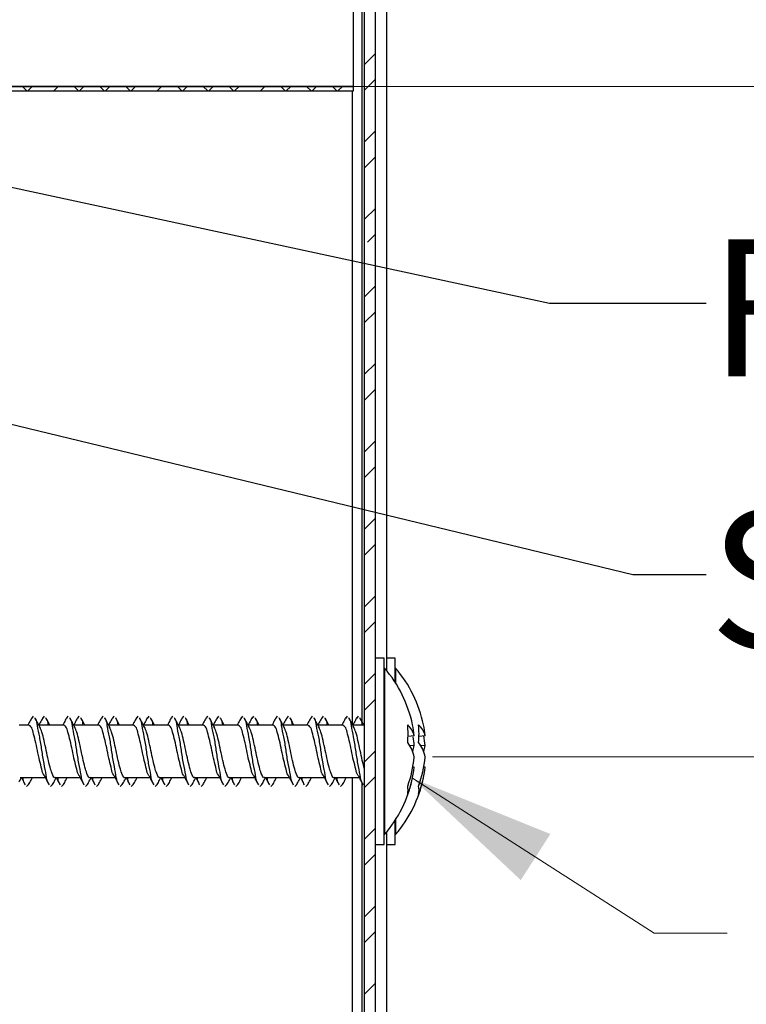
# Model space of a CAD drawing. Units: inches. Extents: x 2 to 154, y 1 to 99.
# Drawn here: x 30 to 35, y 63 to 70 of the extents above; entities that cross this region are included whole.
import ezdxf

# ---------------------------------------------------------------- set-up
doc = ezdxf.new("R2010")
doc.units = ezdxf.units.IN
doc.header["$MEASUREMENT"] = 0
doc.linetypes.add('SLD-Solid', pattern=[0])
doc.styles.add('SLDTEXTSTYLE1', font='GOTHIC.TTF', dxfattribs={"width": 0.913})
doc.styles.get("Standard").update_dxf_attribs({"font": 'GOTHIC.TTF'})
doc.dimstyles.new('SLDDIMSTYLE11', dxfattribs={"dimtxt": 0.9375, "dimasz": 1, "dimexe": 0, "dimexo": 0.0625, "dimgap": 0.234375, "dimtad": 0, "dimtih": 1, "dimtoh": 1, "dimlfac": 0.333333, "dimrnd": 1e-09, "dimzin": 12, "dimdsep": 46, "dimlunit": 5, "dimtxsty": 'SLDTEXTSTYLE1', "dimsah": 1, "dimcen": 0.09, "dimadec": 0, "dimazin": 3, "dimtfac": 1, "dimtofl": 0, "dimtmove": 0, "dimatfit": 3, "dimfxl": 0, "dimfrac": 2, "dimtolj": 1, "dimtzin": 12, "dimarcsym": 0})
doc.dimstyles.new('SLDDIMSTYLE8', dxfattribs={"dimtxt": 0, "dimasz": 1, "dimexe": 0, "dimexo": 0.0625, "dimgap": 0, "dimtad": 0, "dimtih": 1, "dimtoh": 1, "dimdec": 0, "dimrnd": 1e-09, "dimzin": 0, "dimdsep": 46, "dimlunit": 5, "dimtxsty": 'Standard', "dimsah": 1, "dimcen": 0.09, "dimadec": 0, "dimazin": 0, "dimtfac": 1, "dimtdec": 0, "dimtofl": 0, "dimtmove": 0, "dimatfit": 3, "dimfxl": 0, "dimfrac": 2, "dimtolj": 1, "dimtzin": 0, "dimarcsym": 0})
doc.dimstyles.new('SLDDIMSTYLE9', dxfattribs={"dimtxt": 0, "dimasz": 0.375, "dimexe": 0, "dimexo": 0.0625, "dimgap": 0, "dimtad": 0, "dimtih": 1, "dimtoh": 1, "dimdec": 0, "dimrnd": 1e-09, "dimzin": 0, "dimdsep": 46, "dimlunit": 5, "dimtxsty": 'Standard', "dimblk1": 'DOT', "dimblk2": 'DOT', "dimsah": 1, "dimcen": 0.09, "dimadec": 0, "dimazin": 0, "dimtfac": 0.375, "dimtdec": 0, "dimtofl": 0, "dimtmove": 0, "dimatfit": 3, "dimldrblk": 'DOT', "dimfxl": 0, "dimfrac": 2, "dimtolj": 1, "dimtzin": 0, "dimarcsym": 0})

# ---------------------------------------------------------------- blocks, each defined once
blk = doc.blocks.new('SW_HATCH_0')
at = {"color": 0, "linetype": 'SLD-Solid', "lineweight": 0}
for p, q in [((2.4473, 0.4761), (2.3723, 0.4011)), ((2.4473, 0.2994), (2.3723, 0.2244)), ((0.0624, 0.22), (0.0324, 0.25)), ((0.0999, 0.25), (0.0699, 0.22)), ((0.2767, 0.25), (0.2467, 0.22)), ((0.4159, 0.22), (0.3859, 0.25)), ((0.4534, 0.25), (0.4234, 0.22)), ((0.5927, 0.22), (0.5627, 0.25)), ((0.6302, 0.25), (0.6002, 0.22)), ((0.7695, 0.22), (0.7395, 0.25)), ((0.807, 0.25), (0.777, 0.22)), ((0.9838, 0.25), (0.9538, 0.22)), ((1.1231, 0.22), (1.0931, 0.25)), ((1.1605, 0.25), (1.1305, 0.22)), ((1.2998, 0.22), (1.2698, 0.25)), ((1.3373, 0.25), (1.3073, 0.22)), ((1.4766, 0.22), (1.4466, 0.25)), ((1.5141, 0.25), (1.4841, 0.22)), ((1.6909, 0.25), (1.6609, 0.22)), ((1.8302, 0.22), (1.8002, 0.25)), ((1.8677, 0.25), (1.8377, 0.22)), ((2.0069, 0.22), (1.9769, 0.25)), ((2.0444, 0.25), (2.0144, 0.22)), ((2.1837, 0.22), (2.1537, 0.25)), ((2.2212, 0.25), (2.1912, 0.22)), ((2.4473, -0.0542), (2.3723, -0.1292)), ((2.4473, -0.231), (2.3723, -0.306)), ((2.4473, -0.5845), (2.3723, -0.6595)), ((2.4473, -0.7613), (2.3928, -0.8158)), ((2.4473, -1.1149), (2.3723, -1.1899)), ((2.4473, -1.2916), (2.3723, -1.3666)), ((2.4473, -1.6452), (2.3723, -1.7202)), ((2.4473, -1.822), (2.3723, -1.897)), ((2.4473, -2.1755), (2.3723, -2.2505)), ((2.4473, -2.3523), (2.3723, -2.4273)), ((2.4473, -2.7058), (2.3723, -2.7808)), ((2.4473, -2.8826), (2.3723, -2.9576)), ((2.4473, -3.2362), (2.3723, -3.3112)), ((2.4473, -3.413), (2.3723, -3.488)), ((2.4473, -3.7665), (2.3723, -3.8415)), ((2.4473, -3.9433), (2.3723, -4.0183)), ((2.4473, -4.2968), (2.3723, -4.3718)), ((2.4473, -4.4736), (2.3723, -4.5486)), ((2.4473, -4.8272), (2.3723, -4.9022)), ((2.4473, -5.0039), (2.3723, -5.0789)), ((2.4473, -5.3575), (2.3723, -5.4325)), ((2.4473, -5.5343), (2.3723, -5.6093)), ((2.4473, -5.8878), (2.3723, -5.9628))]:
    blk.add_line(p, q, dxfattribs=at)
blk = doc.blocks.new('_D_15')
at = {"color": 7, "linetype": 'SLD-Solid', "lineweight": 0}
for p, q in [((29.9899, 69.2261), (50.971, 69.2261)), ((50.721, 69.2261), (50.721, 67.3354)), ((49.7906, 67.1453), (49.6005, 67.1453)), ((49.6005, 67.1453), (49.6005, 65.6557)), ((51.6513, 67.1453), (51.8414, 67.1453)), ((51.8414, 67.1453), (51.8414, 65.6557)), ((49.6005, 65.6557), (49.7906, 65.6557)), ((51.8414, 65.6557), (51.6513, 65.6557)), ((50.721, 60.3611), (50.721, 62.726)), ((32.6636, 60.3611), (50.971, 60.3611))]:
    blk.add_line(p, q, dxfattribs=at)
for points in [[(50.721, 69.2261), (50.5335, 68.2261), (50.9085, 68.2261)], [(50.721, 60.3611), (50.9085, 61.3611), (50.5335, 61.3611)]]:
    blk.add_solid(points, dxfattribs=at)
at = {"color": 7, "linetype": 'SLD-Solid', "lineweight": 0, "char_height": 0.9375, "attachment_point": 1, "style": 'SLDTEXTSTYLE1'}
for s, insert in [('75', (50.0283, 66.8532, 6.8454)), ('2 15/16"', (47.9692, 65.4131, 6.8454)), ('REF.', (49.5309, 63.9235, 6.8454))]:
    blk.add_mtext(s, dxfattribs=dict(at, insert=insert))
blk = doc.blocks.new('_D_16')
at = {"color": 7, "linetype": 'SLD-Solid', "lineweight": 0}
for p, q in [((49.0284, 73.4997), (48.8383, 73.4997)), ((48.8383, 73.4997), (48.8383, 72.0101)), ((50.8891, 73.4997), (51.0792, 73.4997)), ((51.0792, 73.4997), (51.0792, 72.0101)), ((47.3292, 72.1299), (46.8292, 72.1299)), ((46.8292, 72.1299), (46.8292, 69.2261)), ((48.8383, 72.0101), (49.0284, 72.0101)), ((51.0792, 72.0101), (50.8891, 72.0101)), ((29.9899, 69.2261), (47.0792, 69.2261)), ((46.8292, 69.2261), (46.8292, 64.6365)), ((33.0227, 64.6365), (47.0792, 64.6365))]:
    blk.add_line(p, q, dxfattribs=at)
for points in [[(46.8292, 69.2261), (46.6417, 68.2261), (47.0167, 68.2261)], [(46.8292, 64.6365), (47.0167, 65.6365), (46.6417, 65.6365)]]:
    blk.add_solid(points, dxfattribs=at)
at = {"color": 7, "linetype": 'SLD-Solid', "lineweight": 0, "char_height": 0.9375, "attachment_point": 1, "style": 'SLDTEXTSTYLE1'}
for s, insert in [('39', (49.2661, 73.2076, 6.8454)), ('1 1/2"', (47.8997, 71.7675, 6.8454)), (' REF.', (52.0178, 71.7675, 6.8454))]:
    blk.add_mtext(s, dxfattribs=dict(at, insert=insert))
blk = doc.blocks.new('_DOT')
at = {"color": 0, "linetype": 'ByBlock', "lineweight": -2}
blk.add_line((-0.5, 0), (-1, 0), dxfattribs=at)
at = {"color": 0, "linetype": 'ByBlock', "const_width": 0.5}
blk.add_lwpolyline([(-0.25, 0, 1), (0.25, 0, 1)], format="xyb", close=True, dxfattribs=at)

msp = doc.modelspace()

# ---------------------------------------------------------------- linework, layer by layer
at = {"color": 7, "linetype": 'SLD-Solid', "lineweight": 30}
for p, q in [((32.7074, 74.9569), (32.7074, 65.2307)), ((32.4824, 69.2261), (32.4824, 72.2861)), ((32.5574, 60.3611), (32.5574, 72.2621)), ((32.6324, 60.3611), (32.6324, 72.2621)), ((21.277, 69.2261), (32.4824, 69.2261)), ((32.4824, 69.2261), (21.3824, 69.2261)), ((32.4824, 69.1961), (32.4824, 69.2261)), ((21.277, 69.1961), (32.4824, 69.1961)), ((32.4725, 69.1961), (32.4725, 64.8641)), ((32.6924, 65.3126), (32.6324, 65.3126)), ((32.6924, 64.0376), (32.6924, 65.3126)), ((32.7674, 65.3126), (32.7074, 65.3126)), ((32.7674, 65.1478), (32.7674, 65.3126)), ((32.6954, 65.2451), (32.6924, 65.2451)), ((32.6954, 65.2451), (32.6954, 64.1569)), ((32.7704, 65.2451), (32.7674, 65.2451)), ((32.7704, 65.2451), (32.7704, 65.143)), ((30.2905, 64.9149), (30.2804, 64.9001)), ((30.3655, 64.9149), (30.3554, 64.9001)), ((30.5291, 64.9149), (30.519, 64.9001)), ((30.6041, 64.9149), (30.594, 64.9001)), ((30.7678, 64.9149), (30.7576, 64.9001)), ((30.8428, 64.9149), (30.8326, 64.9001)), ((31.0064, 64.9149), (30.9963, 64.9001)), ((31.0814, 64.9149), (31.0713, 64.9001)), ((31.245, 64.9149), (31.2349, 64.9001)), ((31.32, 64.9149), (31.3099, 64.9001)), ((31.4837, 64.9149), (31.4735, 64.9001)), ((31.5587, 64.9149), (31.5485, 64.9001)), ((31.7223, 64.9149), (31.7122, 64.9001)), ((31.7973, 64.9149), (31.7872, 64.9001)), ((31.961, 64.9149), (31.9508, 64.9001)), ((32.036, 64.9149), (32.0258, 64.9001)), ((32.1996, 64.9149), (32.1895, 64.9001)), ((32.2746, 64.9149), (32.2645, 64.9001)), ((32.4382, 64.9149), (32.4281, 64.9001)), ((32.5132, 64.9149), (32.5031, 64.9001)), ((30.2619, 64.8551), (30.1949, 64.8551)), ((30.5006, 64.8551), (30.3296, 64.8551)), ((30.7392, 64.8551), (30.5683, 64.8551)), ((30.9778, 64.8551), (30.8069, 64.8551)), ((31.2165, 64.8551), (31.0455, 64.8551)), ((31.4551, 64.8551), (31.2842, 64.8551)), ((31.6938, 64.8551), (31.5228, 64.8551)), ((31.9324, 64.8551), (31.7615, 64.8551)), ((32.171, 64.8551), (32.0001, 64.8551)), ((32.4097, 64.8551), (32.2387, 64.8551)), ((32.5574, 64.8551), (32.4774, 64.8551)), ((32.8979, 64.7822), (32.8553, 64.7775)), ((32.9729, 64.7822), (32.9303, 64.7775)), ((32.8979, 64.7149), (32.8678, 64.7137)), ((32.9729, 64.7149), (32.9428, 64.7137)), ((32.8977, 64.567), (32.8884, 64.568)), ((32.9727, 64.567), (32.9634, 64.568)), ((30.2026, 64.4951), (30.3738, 64.4951)), ((30.4413, 64.4951), (30.6124, 64.4951)), ((30.6799, 64.4951), (30.8511, 64.4951)), ((30.9185, 64.4951), (31.0897, 64.4951)), ((31.1572, 64.4951), (31.3283, 64.4951)), ((31.3958, 64.4951), (31.567, 64.4951)), ((31.6344, 64.4951), (31.8056, 64.4951)), ((31.8731, 64.4951), (32.0442, 64.4951)), ((32.1117, 64.4951), (32.2829, 64.4951)), ((32.3503, 64.4951), (32.5215, 64.4951)), ((32.4725, 64.4951), (32.4725, 62.8511)), ((30.2599, 64.4488), (30.2462, 64.4353)), ((30.4236, 64.4488), (30.4098, 64.4353)), ((30.4986, 64.4488), (30.4848, 64.4353)), ((30.6622, 64.4488), (30.6485, 64.4353)), ((30.7372, 64.4488), (30.7235, 64.4353)), ((30.9008, 64.4488), (30.8871, 64.4353)), ((30.9758, 64.4488), (30.9621, 64.4353)), ((31.1395, 64.4488), (31.1257, 64.4353)), ((31.2145, 64.4488), (31.2007, 64.4353)), ((31.3781, 64.4488), (31.3644, 64.4353)), ((31.4531, 64.4488), (31.4394, 64.4353)), ((31.6167, 64.4488), (31.603, 64.4353)), ((31.6917, 64.4488), (31.678, 64.4353)), ((31.8554, 64.4488), (31.8416, 64.4353)), ((31.9304, 64.4488), (31.9166, 64.4353)), ((32.094, 64.4488), (32.0803, 64.4353)), ((32.169, 64.4488), (32.1553, 64.4353)), ((32.3326, 64.4488), (32.3189, 64.4353)), ((32.4076, 64.4488), (32.3939, 64.4353)), ((32.7674, 64.0376), (32.7674, 64.2024)), ((32.7704, 64.2071), (32.7704, 64.1569)), ((32.6924, 64.1051), (32.6954, 64.1051)), ((32.6954, 64.1569), (32.6954, 64.1051)), ((32.7074, 64.1195), (32.7074, 61.1111)), ((32.7674, 64.1051), (32.7704, 64.1051)), ((32.7704, 64.1569), (32.7704, 64.1051)), ((32.6324, 64.0376), (32.6924, 64.0376)), ((32.7074, 64.0376), (32.7674, 64.0376))]:
    msp.add_line(p, q, dxfattribs=at)
at = {"color": 8, "linetype": 'SLD-Solid', "lineweight": 30}
for p, q in [((32.5386, 69.8711), (32.5386, 64.8808)), ((32.5386, 64.463), (32.5386, 62.8511))]:
    msp.add_line(p, q, dxfattribs=at)
at = {"color": 7, "linetype": 'Continuous', "lineweight": 0, "flags": 128}
msp.add_lwpolyline([(35.0393, 63.4316), (34.5393, 63.4316), (32.8859, 64.491)], dxfattribs=at)
at = {"color": 7, "linetype": 'SLD-Solid', "lineweight": 30}
for centre, radius, start, end in [((32.0268, 64.6751), 0.8786, 11.89388, 40.4497), ((32.1018, 64.6751), 0.8786, 11.89388, 40.4497), ((32.7461, 64.7409), 0.1573, 15.21737, 47.21353), ((32.15, 64.7965), 0.7055, 355.13382, 4.86618), ((32.2175, 64.7152), 0.6837, 5.62622, 11.8993), ((32.8211, 64.7409), 0.1573, 15.21737, 47.21353), ((32.225, 64.7965), 0.7055, 355.13382, 4.86618), ((32.2925, 64.7152), 0.6837, 5.62622, 11.8993), ((32.1278, 64.643), 0.7734, 5.33482, 9.72999), ((32.2005, 64.6427), 0.7758, 5.33954, 10.28496), ((32.643, 64.5829), 0.2603, 11.88384, 36.21809), ((32.678, 64.7563), 0.2238, 338.71415, 349.33217), ((32.718, 64.5829), 0.2603, 11.88384, 36.21809), ((32.753, 64.7563), 0.2238, 338.71415, 349.33217), ((32.1083, 64.7091), 0.7927, 339.95269, 354.74357), ((32.1833, 64.7091), 0.7927, 339.95269, 354.74357), ((32.2243, 64.6327), 0.6766, 338.31293, 354.42819), ((32.2993, 64.6327), 0.6766, 338.31293, 354.42819), ((32.0268, 64.6751), 0.8786, 319.55069, 347.90434), ((32.1019, 64.6751), 0.8785, 319.54904, 347.90599), ((32.706, 64.41), 0.1495, 349.45868, 10.54132), ((32.7812, 64.41), 0.1493, 349.44574, 10.55426)]:
    msp.add_arc(centre, radius, start, end, dxfattribs=at)
for points, knots in [([(30.2807, 64.9043), (30.275, 64.8936), (30.2664, 64.8772), (30.2575, 64.8608), (30.2545, 64.8551)], [0, 0, 0, 0, 0.650805, 1, 1, 1, 1]), ([(30.3374, 64.8406), (30.3318, 64.8511), (30.3204, 64.8722), (30.3092, 64.8934), (30.3036, 64.9041)], [0, 0, 0, 0, 0.4964799, 1, 1, 1, 1]), ([(30.3997, 64.4501), (30.3981, 64.4523), (30.3854, 64.47), (30.3802, 64.5208), (30.3633, 64.5951), (30.3503, 64.6834), (30.3379, 64.7711), (30.3194, 64.8401), (30.3173, 64.8888), (30.3043, 64.9013), (30.3037, 64.9019)], [0, 0, 0, 0, 0.017891, 0.140185, 0.316038, 0.517238, 0.716739, 0.883827, 0.994075, 1, 1, 1, 1]), ([(30.3557, 64.9043), (30.35, 64.8936), (30.3414, 64.8772), (30.3325, 64.8608), (30.3295, 64.8551)], [0, 0, 0, 0, 0.650805, 1, 1, 1, 1]), ([(30.4046, 64.8551), (30.4016, 64.8607), (30.3928, 64.877), (30.3842, 64.8934), (30.3786, 64.9041)], [0, 0, 0, 0, 0.347105, 1, 1, 1, 1]), ([(30.3941, 64.8551), (30.3928, 64.8719), (30.3913, 64.8898), (30.3793, 64.9013), (30.3787, 64.9019)], [0, 0, 0, 0, 0.944655, 1, 1, 1, 1]), ([(30.5193, 64.9043), (30.5137, 64.8936), (30.505, 64.8772), (30.4962, 64.8608), (30.4931, 64.8551)], [0, 0, 0, 0, 0.650805, 1, 1, 1, 1]), ([(30.5761, 64.8406), (30.5704, 64.8511), (30.559, 64.8722), (30.5478, 64.8934), (30.5422, 64.9041)], [0, 0, 0, 0, 0.496468, 1, 1, 1, 1]), ([(30.6383, 64.4501), (30.6367, 64.4523), (30.624, 64.47), (30.6188, 64.5208), (30.6019, 64.5951), (30.5889, 64.6834), (30.5765, 64.7711), (30.558, 64.8401), (30.556, 64.8888), (30.543, 64.9013), (30.5423, 64.9019)], [0, 0, 0, 0, 0.017891, 0.140185, 0.316037, 0.517236, 0.716737, 0.883825, 0.994069, 1, 1, 1, 1]), ([(30.5943, 64.9043), (30.5887, 64.8936), (30.58, 64.8772), (30.5712, 64.8608), (30.5681, 64.8551)], [0, 0, 0, 0, 0.6508156, 1, 1, 1, 1]), ([(30.6433, 64.8551), (30.6402, 64.8607), (30.6315, 64.877), (30.6228, 64.8934), (30.6172, 64.9041)], [0, 0, 0, 0, 0.347105, 1, 1, 1, 1]), ([(30.6328, 64.8551), (30.6314, 64.8719), (30.6299, 64.8898), (30.618, 64.9013), (30.6173, 64.9019)], [0, 0, 0, 0, 0.944606, 1, 1, 1, 1]), ([(30.7579, 64.9043), (30.7523, 64.8936), (30.7437, 64.8772), (30.7348, 64.8608), (30.7317, 64.8551)], [0, 0, 0, 0, 0.650786, 1, 1, 1, 1]), ([(30.8147, 64.8406), (30.809, 64.8511), (30.7977, 64.8722), (30.7865, 64.8934), (30.7809, 64.9041)], [0, 0, 0, 0, 0.496468, 1, 1, 1, 1]), ([(30.877, 64.4501), (30.8753, 64.4523), (30.8627, 64.47), (30.8574, 64.5208), (30.8405, 64.5951), (30.8276, 64.6834), (30.8152, 64.7711), (30.7967, 64.8401), (30.7946, 64.8888), (30.7816, 64.9013), (30.7809, 64.9019)], [0, 0, 0, 0, 0.017891, 0.140184, 0.316039, 0.517237, 0.716741, 0.883829, 0.994075, 1, 1, 1, 1]), ([(30.8329, 64.9043), (30.8273, 64.8936), (30.8187, 64.8772), (30.8098, 64.8608), (30.8067, 64.8551)], [0, 0, 0, 0, 0.650786, 1, 1, 1, 1]), ([(30.8819, 64.8551), (30.8789, 64.8607), (30.8701, 64.877), (30.8615, 64.8934), (30.8559, 64.9041)], [0, 0, 0, 0, 0.347105, 1, 1, 1, 1]), ([(30.8714, 64.8551), (30.87, 64.8719), (30.8686, 64.8898), (30.8566, 64.9013), (30.8559, 64.9019)], [0, 0, 0, 0, 0.944655, 1, 1, 1, 1]), ([(30.9966, 64.9043), (30.9909, 64.8936), (30.9823, 64.8772), (30.9735, 64.8608), (30.9704, 64.8551)], [0, 0, 0, 0, 0.650805, 1, 1, 1, 1]), ([(31.0533, 64.8406), (31.0477, 64.8511), (31.0363, 64.8722), (31.0251, 64.8934), (31.0195, 64.9041)], [0, 0, 0, 0, 0.496468, 1, 1, 1, 1]), ([(31.1156, 64.4501), (31.114, 64.4523), (31.1013, 64.47), (31.0961, 64.5209), (31.0792, 64.5951), (31.0662, 64.6834), (31.0538, 64.7711), (31.0353, 64.8401), (31.0332, 64.8888), (31.0202, 64.9013), (31.0196, 64.9019)], [0, 0, 0, 0, 0.017895, 0.140187, 0.316041, 0.517239, 0.71674, 0.883828, 0.994075, 1, 1, 1, 1]), ([(31.0716, 64.9043), (31.0659, 64.8936), (31.0573, 64.8772), (31.0485, 64.8608), (31.0454, 64.8551)], [0, 0, 0, 0, 0.650805, 1, 1, 1, 1]), ([(31.1205, 64.8551), (31.1175, 64.8607), (31.1087, 64.877), (31.1001, 64.8934), (31.0945, 64.9041)], [0, 0, 0, 0, 0.347105, 1, 1, 1, 1]), ([(31.11, 64.8551), (31.1087, 64.8719), (31.1072, 64.8898), (31.0952, 64.9013), (31.0946, 64.9019)], [0, 0, 0, 0, 0.944655, 1, 1, 1, 1]), ([(31.2352, 64.9043), (31.2296, 64.8936), (31.2209, 64.8772), (31.2121, 64.8608), (31.209, 64.8551)], [0, 0, 0, 0, 0.650805, 1, 1, 1, 1]), ([(31.292, 64.8406), (31.2863, 64.8511), (31.2749, 64.8722), (31.2638, 64.8934), (31.2581, 64.9041)], [0, 0, 0, 0, 0.4964799, 1, 1, 1, 1]), ([(31.3542, 64.4501), (31.3526, 64.4523), (31.3399, 64.47), (31.3347, 64.5208), (31.3178, 64.5951), (31.3048, 64.6834), (31.2924, 64.7711), (31.274, 64.8401), (31.2718, 64.8888), (31.2589, 64.9013), (31.2582, 64.9019)], [0, 0, 0, 0, 0.017891, 0.140185, 0.316038, 0.517238, 0.716739, 0.883827, 0.994075, 1, 1, 1, 1]), ([(31.3102, 64.9043), (31.3046, 64.8936), (31.2959, 64.8772), (31.2871, 64.8608), (31.284, 64.8551)], [0, 0, 0, 0, 0.650805, 1, 1, 1, 1]), ([(31.3592, 64.8551), (31.3561, 64.8607), (31.3474, 64.877), (31.3387, 64.8934), (31.3331, 64.9041)], [0, 0, 0, 0, 0.347105, 1, 1, 1, 1]), ([(31.3487, 64.8551), (31.3473, 64.8719), (31.3458, 64.8898), (31.3339, 64.9013), (31.3332, 64.9019)], [0, 0, 0, 0, 0.944655, 1, 1, 1, 1]), ([(31.4738, 64.9043), (31.4682, 64.8936), (31.4596, 64.8772), (31.4507, 64.8608), (31.4476, 64.8551)], [0, 0, 0, 0, 0.650805, 1, 1, 1, 1]), ([(31.5306, 64.8406), (31.525, 64.8511), (31.5136, 64.8722), (31.5024, 64.8934), (31.4968, 64.9041)], [0, 0, 0, 0, 0.4964799, 1, 1, 1, 1]), ([(31.5929, 64.4501), (31.5913, 64.4523), (31.5786, 64.47), (31.5733, 64.5208), (31.5565, 64.5951), (31.5435, 64.6834), (31.5311, 64.7711), (31.5126, 64.8401), (31.5105, 64.8888), (31.4975, 64.9013), (31.4969, 64.9019)], [0, 0, 0, 0, 0.017891, 0.140185, 0.316038, 0.517238, 0.716739, 0.883827, 0.994075, 1, 1, 1, 1]), ([(31.5488, 64.9043), (31.5432, 64.8936), (31.5346, 64.8772), (31.5257, 64.8608), (31.5226, 64.8551)], [0, 0, 0, 0, 0.650805, 1, 1, 1, 1]), ([(31.5978, 64.8551), (31.5948, 64.8607), (31.586, 64.877), (31.5774, 64.8934), (31.5718, 64.9041)], [0, 0, 0, 0, 0.347115, 1, 1, 1, 1]), ([(31.5873, 64.8551), (31.5859, 64.8719), (31.5845, 64.8898), (31.5725, 64.9013), (31.5719, 64.9019)], [0, 0, 0, 0, 0.944655, 1, 1, 1, 1]), ([(31.7125, 64.9043), (31.7068, 64.8936), (31.6982, 64.8772), (31.6894, 64.8608), (31.6863, 64.8551)], [0, 0, 0, 0, 0.6508156, 1, 1, 1, 1]), ([(31.7692, 64.8406), (31.7636, 64.8511), (31.7522, 64.8722), (31.741, 64.8934), (31.7354, 64.9041)], [0, 0, 0, 0, 0.496468, 1, 1, 1, 1]), ([(31.8315, 64.4501), (31.8299, 64.4523), (31.8172, 64.47), (31.812, 64.5208), (31.7951, 64.5951), (31.7821, 64.6834), (31.7697, 64.7711), (31.7512, 64.8401), (31.7491, 64.8888), (31.7361, 64.9013), (31.7355, 64.9019)], [0, 0, 0, 0, 0.017891, 0.140185, 0.316037, 0.517236, 0.716737, 0.883825, 0.994069, 1, 1, 1, 1]), ([(31.7875, 64.9043), (31.7818, 64.8936), (31.7732, 64.8772), (31.7644, 64.8608), (31.7613, 64.8551)], [0, 0, 0, 0, 0.6508156, 1, 1, 1, 1]), ([(31.8365, 64.8551), (31.8334, 64.8607), (31.8246, 64.877), (31.816, 64.8934), (31.8104, 64.9041)], [0, 0, 0, 0, 0.347105, 1, 1, 1, 1]), ([(31.826, 64.8551), (31.8246, 64.8719), (31.8231, 64.8898), (31.8111, 64.9013), (31.8105, 64.9019)], [0, 0, 0, 0, 0.944606, 1, 1, 1, 1]), ([(31.9511, 64.9043), (31.9455, 64.8936), (31.9368, 64.8772), (31.928, 64.8608), (31.9249, 64.8551)], [0, 0, 0, 0, 0.650786, 1, 1, 1, 1]), ([(32.0079, 64.8406), (32.0022, 64.8511), (31.9908, 64.8722), (31.9797, 64.8934), (31.974, 64.9041)], [0, 0, 0, 0, 0.496468, 1, 1, 1, 1]), ([(32.0701, 64.4501), (32.0685, 64.4523), (32.0558, 64.47), (32.0506, 64.5208), (32.0337, 64.5951), (32.0208, 64.6834), (32.0083, 64.7711), (31.9899, 64.8401), (31.9878, 64.8888), (31.9748, 64.9013), (31.9741, 64.9019)], [0, 0, 0, 0, 0.017891, 0.140184, 0.316039, 0.517237, 0.716741, 0.883829, 0.994075, 1, 1, 1, 1]), ([(32.0261, 64.9043), (32.0205, 64.8936), (32.0118, 64.8772), (32.003, 64.8608), (31.9999, 64.8551)], [0, 0, 0, 0, 0.650786, 1, 1, 1, 1]), ([(32.0751, 64.8551), (32.072, 64.8607), (32.0633, 64.877), (32.0547, 64.8934), (32.049, 64.9041)], [0, 0, 0, 0, 0.347105, 1, 1, 1, 1]), ([(32.0646, 64.8551), (32.0632, 64.8719), (32.0617, 64.8898), (32.0498, 64.9013), (32.0491, 64.9019)], [0, 0, 0, 0, 0.944655, 1, 1, 1, 1]), ([(32.1897, 64.9043), (32.1841, 64.8936), (32.1755, 64.8772), (32.1666, 64.8608), (32.1636, 64.8551)], [0, 0, 0, 0, 0.650805, 1, 1, 1, 1]), ([(32.2465, 64.8406), (32.2409, 64.8511), (32.2295, 64.8722), (32.2183, 64.8934), (32.2127, 64.9041)], [0, 0, 0, 0, 0.496468, 1, 1, 1, 1]), ([(32.3088, 64.4501), (32.3072, 64.4523), (32.2945, 64.47), (32.2893, 64.5209), (32.2724, 64.5951), (32.2594, 64.6834), (32.247, 64.7711), (32.2285, 64.8401), (32.2264, 64.8888), (32.2134, 64.9013), (32.2128, 64.9019)], [0, 0, 0, 0, 0.017895, 0.140187, 0.316041, 0.517239, 0.71674, 0.883828, 0.994075, 1, 1, 1, 1]), ([(32.2647, 64.9043), (32.2591, 64.8936), (32.2505, 64.8772), (32.2416, 64.8608), (32.2386, 64.8551)], [0, 0, 0, 0, 0.650805, 1, 1, 1, 1]), ([(32.3137, 64.8551), (32.3107, 64.8607), (32.3019, 64.877), (32.2933, 64.8934), (32.2877, 64.9041)], [0, 0, 0, 0, 0.347105, 1, 1, 1, 1]), ([(32.3032, 64.8551), (32.3018, 64.8719), (32.3004, 64.8898), (32.2884, 64.9013), (32.2878, 64.9019)], [0, 0, 0, 0, 0.944655, 1, 1, 1, 1]), ([(32.4284, 64.9043), (32.4228, 64.8936), (32.4141, 64.8772), (32.4053, 64.8608), (32.4022, 64.8551)], [0, 0, 0, 0, 0.650805, 1, 1, 1, 1]), ([(32.4852, 64.8406), (32.4795, 64.8511), (32.4681, 64.8722), (32.4569, 64.8934), (32.4513, 64.9041)], [0, 0, 0, 0, 0.4964799, 1, 1, 1, 1]), ([(32.5474, 64.4501), (32.5458, 64.4523), (32.5331, 64.47), (32.5279, 64.5208), (32.511, 64.5951), (32.498, 64.6834), (32.4856, 64.7711), (32.4671, 64.8401), (32.465, 64.8888), (32.4521, 64.9013), (32.4514, 64.9019)], [0, 0, 0, 0, 0.017891, 0.140185, 0.316038, 0.517238, 0.716739, 0.883827, 0.994075, 1, 1, 1, 1]), ([(32.5034, 64.9043), (32.4978, 64.8936), (32.4891, 64.8772), (32.4803, 64.8608), (32.4772, 64.8551)], [0, 0, 0, 0, 0.650805, 1, 1, 1, 1]), ([(32.5524, 64.8551), (32.5493, 64.8607), (32.5405, 64.877), (32.5319, 64.8934), (32.5263, 64.9041)], [0, 0, 0, 0, 0.347105, 1, 1, 1, 1]), ([(32.5427, 64.8523), (32.5412, 64.8702), (32.5397, 64.8891), (32.5271, 64.9013), (32.5264, 64.9019)], [0, 0, 0, 0, 0.947667, 1, 1, 1, 1]), ([(30.3661, 64.5103), (30.3657, 64.5107), (30.3554, 64.5217), (30.3501, 64.5597), (30.3333, 64.6148), (30.3205, 64.6814), (30.3071, 64.7471), (30.2913, 64.7994), (30.2833, 64.8406), (30.2669, 64.8508), (30.2619, 64.8539)], [0, 0, 0, 0, 0.004306, 0.124391, 0.294887, 0.489259, 0.682083, 0.84427, 0.953109, 1, 1, 1, 1]), ([(30.4413, 64.4963), (30.4408, 64.4959), (30.4344, 64.4908), (30.4189, 64.5239), (30.4089, 64.5551), (30.3937, 64.6164), (30.3807, 64.6812), (30.3661, 64.7464), (30.3541, 64.8006), (30.3414, 64.8301), (30.3365, 64.8415)], [0, 0, 0, 0, 0.004878, 0.064899, 0.184075, 0.35328, 0.546181, 0.737545, 0.898504, 1, 1, 1, 1]), ([(30.6047, 64.5103), (30.6043, 64.5107), (30.5941, 64.5217), (30.5887, 64.5597), (30.5719, 64.6148), (30.5591, 64.6814), (30.5457, 64.7471), (30.53, 64.7994), (30.5219, 64.8406), (30.5055, 64.8508), (30.5006, 64.8539)], [0, 0, 0, 0, 0.004306, 0.124388, 0.294886, 0.489257, 0.682082, 0.84427, 0.953109, 1, 1, 1, 1]), ([(30.6799, 64.4963), (30.6794, 64.4959), (30.673, 64.4908), (30.6576, 64.5239), (30.6475, 64.5551), (30.6323, 64.6164), (30.6193, 64.6812), (30.6048, 64.7464), (30.5927, 64.8006), (30.58, 64.8301), (30.5751, 64.8415)], [0, 0, 0, 0, 0.00487, 0.064898, 0.184073, 0.353279, 0.54618, 0.737544, 0.898504, 1, 1, 1, 1]), ([(30.8433, 64.5103), (30.843, 64.5107), (30.8327, 64.5217), (30.8274, 64.5597), (30.8106, 64.6148), (30.7978, 64.6814), (30.7844, 64.7471), (30.7686, 64.7994), (30.7606, 64.8406), (30.7441, 64.8508), (30.7392, 64.8539)], [0, 0, 0, 0, 0.004306, 0.124387, 0.294885, 0.489256, 0.682079, 0.844266, 0.953109, 1, 1, 1, 1]), ([(30.9185, 64.4963), (30.918, 64.4959), (30.9117, 64.4908), (30.8962, 64.5239), (30.8861, 64.5551), (30.8709, 64.6164), (30.8579, 64.6812), (30.8434, 64.7464), (30.8313, 64.8006), (30.8187, 64.8301), (30.8138, 64.8415)], [0, 0, 0, 0, 0.00487, 0.064898, 0.184073, 0.353279, 0.54618, 0.737544, 0.898504, 1, 1, 1, 1]), ([(31.082, 64.5103), (31.0816, 64.5107), (31.0714, 64.5217), (31.066, 64.5597), (31.0492, 64.6148), (31.0364, 64.6814), (31.023, 64.7471), (31.0072, 64.7994), (30.9992, 64.8406), (30.9828, 64.8508), (30.9778, 64.8539)], [0, 0, 0, 0, 0.0043, 0.124385, 0.294881, 0.489254, 0.682078, 0.844266, 0.953109, 1, 1, 1, 1]), ([(31.1572, 64.4963), (31.1567, 64.4959), (31.1503, 64.4908), (31.1348, 64.5239), (31.1248, 64.5551), (31.1096, 64.6164), (31.0966, 64.6812), (31.0821, 64.7464), (31.07, 64.8006), (31.0573, 64.8301), (31.0524, 64.8415)], [0, 0, 0, 0, 0.004878, 0.064905, 0.184077, 0.353284, 0.546183, 0.737549, 0.898508, 1, 1, 1, 1]), ([(31.3206, 64.5103), (31.3202, 64.5107), (31.31, 64.5217), (31.3046, 64.5597), (31.2879, 64.6148), (31.275, 64.6814), (31.2616, 64.7471), (31.2459, 64.7994), (31.2378, 64.8406), (31.2214, 64.8508), (31.2165, 64.8539)], [0, 0, 0, 0, 0.004306, 0.12439, 0.294885, 0.489258, 0.68208, 0.844267, 0.953109, 1, 1, 1, 1]), ([(31.3958, 64.4963), (31.3953, 64.4959), (31.3889, 64.4908), (31.3735, 64.5239), (31.3634, 64.5551), (31.3482, 64.6164), (31.3352, 64.6812), (31.3207, 64.7464), (31.3086, 64.8006), (31.296, 64.8301), (31.2911, 64.8415)], [0, 0, 0, 0, 0.004878, 0.064905, 0.184077, 0.353284, 0.546183, 0.737545, 0.898504, 1, 1, 1, 1]), ([(31.5592, 64.5103), (31.5589, 64.5107), (31.5486, 64.5217), (31.5433, 64.5597), (31.5265, 64.6148), (31.5137, 64.6814), (31.5003, 64.7471), (31.4845, 64.7994), (31.4765, 64.8406), (31.4601, 64.8508), (31.4551, 64.8539)], [0, 0, 0, 0, 0.004306, 0.124391, 0.294887, 0.489259, 0.682083, 0.84427, 0.953109, 1, 1, 1, 1]), ([(31.6344, 64.4963), (31.634, 64.4959), (31.6276, 64.4908), (31.6121, 64.5239), (31.6021, 64.5551), (31.5869, 64.6164), (31.5738, 64.6812), (31.5593, 64.7464), (31.5473, 64.8006), (31.5346, 64.8301), (31.5297, 64.8415)], [0, 0, 0, 0, 0.004878, 0.064899, 0.184075, 0.35328, 0.546181, 0.737545, 0.898504, 1, 1, 1, 1]), ([(31.7979, 64.5103), (31.7975, 64.5107), (31.7873, 64.5217), (31.7819, 64.5597), (31.7651, 64.6148), (31.7523, 64.6814), (31.7389, 64.7471), (31.7231, 64.7994), (31.7151, 64.8406), (31.6987, 64.8508), (31.6938, 64.8539)], [0, 0, 0, 0, 0.004306, 0.124388, 0.294886, 0.489257, 0.682082, 0.84427, 0.953109, 1, 1, 1, 1]), ([(31.8731, 64.4963), (31.8726, 64.4959), (31.8662, 64.4908), (31.8507, 64.5239), (31.8407, 64.5551), (31.8255, 64.6164), (31.8125, 64.6812), (31.798, 64.7464), (31.7859, 64.8006), (31.7732, 64.8301), (31.7683, 64.8415)], [0, 0, 0, 0, 0.00487, 0.064898, 0.184073, 0.353279, 0.54618, 0.737544, 0.898504, 1, 1, 1, 1]), ([(32.0365, 64.5103), (32.0362, 64.5107), (32.0259, 64.5217), (32.0205, 64.5597), (32.0038, 64.6148), (31.991, 64.6814), (31.9775, 64.7471), (31.9618, 64.7994), (31.9537, 64.8406), (31.9373, 64.8508), (31.9324, 64.8539)], [0, 0, 0, 0, 0.004306, 0.124387, 0.294885, 0.489256, 0.682079, 0.844266, 0.953109, 1, 1, 1, 1]), ([(32.1117, 64.4963), (32.1112, 64.4959), (32.1048, 64.4908), (32.0894, 64.5239), (32.0793, 64.5551), (32.0641, 64.6164), (32.0511, 64.6812), (32.0366, 64.7464), (32.0245, 64.8006), (32.0119, 64.8301), (32.007, 64.8415)], [0, 0, 0, 0, 0.00487, 0.064898, 0.184073, 0.353279, 0.54618, 0.737544, 0.898504, 1, 1, 1, 1]), ([(32.2751, 64.5103), (32.2748, 64.5107), (32.2646, 64.5217), (32.2592, 64.5597), (32.2424, 64.6148), (32.2296, 64.6814), (32.2162, 64.7471), (32.2004, 64.7994), (32.1924, 64.8406), (32.176, 64.8508), (32.171, 64.8539)], [0, 0, 0, 0, 0.0043, 0.124385, 0.294881, 0.489254, 0.682078, 0.844266, 0.953109, 1, 1, 1, 1]), ([(32.3503, 64.4963), (32.3499, 64.4959), (32.3435, 64.4908), (32.328, 64.5239), (32.318, 64.5551), (32.3028, 64.6164), (32.2898, 64.6812), (32.2752, 64.7464), (32.2632, 64.8006), (32.2505, 64.8301), (32.2456, 64.8415)], [0, 0, 0, 0, 0.004878, 0.064905, 0.184077, 0.353284, 0.546183, 0.737546, 0.898508, 1, 1, 1, 1]), ([(32.5138, 64.5103), (32.5134, 64.5107), (32.5032, 64.5217), (32.4978, 64.5597), (32.481, 64.6148), (32.4682, 64.6814), (32.4548, 64.7471), (32.4391, 64.7994), (32.431, 64.8406), (32.4146, 64.8508), (32.4097, 64.8539)], [0, 0, 0, 0, 0.004306, 0.12439, 0.294885, 0.489258, 0.68208, 0.844267, 0.953109, 1, 1, 1, 1]), ([(32.5574, 64.5545), (32.5523, 64.5738), (32.5413, 64.6159), (32.5284, 64.6815), (32.5139, 64.7464), (32.5018, 64.8007), (32.4891, 64.8301), (32.4842, 64.8415)], [0, 0, 0, 0, 0.201845, 0.439914, 0.676087, 0.874738, 1, 1, 1, 1]), ([(30.1949, 64.4662), (30.197, 64.4701), (30.2021, 64.4798), (30.2073, 64.4894), (30.2103, 64.4951)], [0, 0, 0, 0, 0.41121, 1, 1, 1, 1]), ([(30.2101, 64.4951), (30.2132, 64.4894), (30.2221, 64.473), (30.2307, 64.4565), (30.2363, 64.4458)], [0, 0, 0, 0, 0.349214, 1, 1, 1, 1]), ([(30.2361, 64.4501), (30.2344, 64.4523), (30.225, 64.4653), (30.2228, 64.4816), (30.221, 64.4951)], [0, 0, 0, 0, 0.1732824, 1, 1, 1, 1]), ([(30.2599, 64.4472), (30.2653, 64.4575), (30.2737, 64.4735), (30.2823, 64.4894), (30.2853, 64.4951)], [0, 0, 0, 0, 0.643983, 1, 1, 1, 1]), ([(30.366, 64.5095), (30.3717, 64.499), (30.3831, 64.4778), (30.3943, 64.4565), (30.4, 64.4458)], [0, 0, 0, 0, 0.496774, 1, 1, 1, 1]), ([(30.4235, 64.4472), (30.4289, 64.4575), (30.4373, 64.4735), (30.4459, 64.4894), (30.4489, 64.4951)], [0, 0, 0, 0, 0.643983, 1, 1, 1, 1]), ([(30.4488, 64.4951), (30.4519, 64.4894), (30.4607, 64.473), (30.4693, 64.4565), (30.475, 64.4458)], [0, 0, 0, 0, 0.349195, 1, 1, 1, 1]), ([(30.4747, 64.4501), (30.4731, 64.4523), (30.4636, 64.4653), (30.4615, 64.4816), (30.4597, 64.4951)], [0, 0, 0, 0, 0.1732824, 1, 1, 1, 1]), ([(30.4985, 64.4472), (30.5039, 64.4575), (30.5123, 64.4735), (30.5209, 64.4894), (30.524, 64.4951)], [0, 0, 0, 0, 0.643963, 1, 1, 1, 1]), ([(30.6047, 64.5095), (30.6104, 64.499), (30.6218, 64.4778), (30.633, 64.4565), (30.6386, 64.4458)], [0, 0, 0, 0, 0.496762, 1, 1, 1, 1]), ([(30.6621, 64.4472), (30.6676, 64.4575), (30.676, 64.4735), (30.6845, 64.4894), (30.6876, 64.4951)], [0, 0, 0, 0, 0.643952, 1, 1, 1, 1]), ([(30.6874, 64.4951), (30.6905, 64.4894), (30.6993, 64.473), (30.708, 64.4565), (30.7136, 64.4458)], [0, 0, 0, 0, 0.349195, 1, 1, 1, 1]), ([(30.7133, 64.4501), (30.7117, 64.4523), (30.7023, 64.4653), (30.7001, 64.4816), (30.6983, 64.4951)], [0, 0, 0, 0, 0.1732824, 1, 1, 1, 1]), ([(30.7371, 64.4472), (30.7426, 64.4575), (30.751, 64.4735), (30.7595, 64.4894), (30.7626, 64.4951)], [0, 0, 0, 0, 0.643952, 1, 1, 1, 1]), ([(30.8433, 64.5095), (30.849, 64.499), (30.8604, 64.4778), (30.8716, 64.4565), (30.8772, 64.4458)], [0, 0, 0, 0, 0.496762, 1, 1, 1, 1]), ([(30.9008, 64.4472), (30.9062, 64.4575), (30.9146, 64.4735), (30.9232, 64.4894), (30.9262, 64.4951)], [0, 0, 0, 0, 0.643952, 1, 1, 1, 1]), ([(30.9261, 64.4951), (30.9291, 64.4894), (30.938, 64.473), (30.9466, 64.4565), (30.9522, 64.4458)], [0, 0, 0, 0, 0.349195, 1, 1, 1, 1]), ([(30.952, 64.4501), (30.9503, 64.4523), (30.9409, 64.4653), (30.9387, 64.4816), (30.9369, 64.4951)], [0, 0, 0, 0, 0.1732824, 1, 1, 1, 1]), ([(30.9758, 64.4472), (30.9812, 64.4575), (30.9896, 64.4735), (30.9982, 64.4894), (31.0012, 64.4951)], [0, 0, 0, 0, 0.643952, 1, 1, 1, 1]), ([(31.0819, 64.5095), (31.0876, 64.499), (31.099, 64.4778), (31.1102, 64.4565), (31.1159, 64.4458)], [0, 0, 0, 0, 0.496762, 1, 1, 1, 1]), ([(31.1394, 64.4472), (31.1448, 64.4575), (31.1532, 64.4735), (31.1618, 64.4894), (31.1649, 64.4951)], [0, 0, 0, 0, 0.643952, 1, 1, 1, 1]), ([(31.1647, 64.4951), (31.1678, 64.4894), (31.1766, 64.473), (31.1853, 64.4565), (31.1909, 64.4458)], [0, 0, 0, 0, 0.3491844, 1, 1, 1, 1]), ([(31.1906, 64.4501), (31.189, 64.4523), (31.1795, 64.4653), (31.1774, 64.4816), (31.1756, 64.4951)], [0, 0, 0, 0, 0.173279, 1, 1, 1, 1]), ([(31.2144, 64.4472), (31.2198, 64.4575), (31.2282, 64.4735), (31.2368, 64.4894), (31.2399, 64.4951)], [0, 0, 0, 0, 0.643952, 1, 1, 1, 1]), ([(31.3206, 64.5095), (31.3263, 64.499), (31.3377, 64.4778), (31.3489, 64.4565), (31.3545, 64.4458)], [0, 0, 0, 0, 0.496774, 1, 1, 1, 1]), ([(31.3781, 64.4472), (31.3835, 64.4575), (31.3919, 64.4735), (31.4004, 64.4894), (31.4035, 64.4951)], [0, 0, 0, 0, 0.643983, 1, 1, 1, 1]), ([(31.4033, 64.4951), (31.4064, 64.4894), (31.4152, 64.473), (31.4239, 64.4565), (31.4295, 64.4458)], [0, 0, 0, 0, 0.349214, 1, 1, 1, 1]), ([(31.4292, 64.4501), (31.4276, 64.4523), (31.4182, 64.4653), (31.416, 64.4816), (31.4142, 64.4951)], [0, 0, 0, 0, 0.1732824, 1, 1, 1, 1]), ([(31.4531, 64.4472), (31.4585, 64.4575), (31.4669, 64.4735), (31.4754, 64.4894), (31.4785, 64.4951)], [0, 0, 0, 0, 0.643983, 1, 1, 1, 1]), ([(31.5592, 64.5095), (31.5649, 64.499), (31.5763, 64.4778), (31.5875, 64.4565), (31.5932, 64.4458)], [0, 0, 0, 0, 0.496774, 1, 1, 1, 1]), ([(31.6167, 64.4472), (31.6221, 64.4575), (31.6305, 64.4735), (31.6391, 64.4894), (31.6421, 64.4951)], [0, 0, 0, 0, 0.643983, 1, 1, 1, 1]), ([(31.642, 64.4951), (31.6451, 64.4894), (31.6539, 64.473), (31.6625, 64.4565), (31.6682, 64.4458)], [0, 0, 0, 0, 0.349195, 1, 1, 1, 1]), ([(31.6679, 64.4501), (31.6662, 64.4523), (31.6568, 64.4653), (31.6546, 64.4816), (31.6528, 64.4951)], [0, 0, 0, 0, 0.1732824, 1, 1, 1, 1]), ([(31.6917, 64.4472), (31.6971, 64.4575), (31.7055, 64.4735), (31.7141, 64.4894), (31.7171, 64.4951)], [0, 0, 0, 0, 0.643963, 1, 1, 1, 1]), ([(31.7979, 64.5095), (31.8035, 64.499), (31.815, 64.4778), (31.8262, 64.4565), (31.8318, 64.4458)], [0, 0, 0, 0, 0.496762, 1, 1, 1, 1]), ([(31.8553, 64.4472), (31.8607, 64.4575), (31.8692, 64.4735), (31.8777, 64.4894), (31.8808, 64.4951)], [0, 0, 0, 0, 0.643952, 1, 1, 1, 1]), ([(31.8806, 64.4951), (31.8837, 64.4894), (31.8925, 64.473), (31.9012, 64.4565), (31.9068, 64.4458)], [0, 0, 0, 0, 0.349195, 1, 1, 1, 1]), ([(31.9065, 64.4501), (31.9049, 64.4523), (31.8954, 64.4653), (31.8933, 64.4816), (31.8915, 64.4951)], [0, 0, 0, 0, 0.1732824, 1, 1, 1, 1]), ([(31.9303, 64.4472), (31.9357, 64.4575), (31.9442, 64.4735), (31.9527, 64.4894), (31.9558, 64.4951)], [0, 0, 0, 0, 0.643952, 1, 1, 1, 1]), ([(32.0365, 64.5095), (32.0422, 64.499), (32.0536, 64.4778), (32.0648, 64.4565), (32.0704, 64.4458)], [0, 0, 0, 0, 0.496762, 1, 1, 1, 1]), ([(32.094, 64.4472), (32.0994, 64.4575), (32.1078, 64.4735), (32.1164, 64.4894), (32.1194, 64.4951)], [0, 0, 0, 0, 0.643952, 1, 1, 1, 1]), ([(32.1192, 64.4951), (32.1223, 64.4894), (32.1311, 64.473), (32.1398, 64.4565), (32.1454, 64.4458)], [0, 0, 0, 0, 0.349195, 1, 1, 1, 1]), ([(32.1451, 64.4501), (32.1435, 64.4523), (32.1341, 64.4653), (32.1319, 64.4816), (32.1301, 64.4951)], [0, 0, 0, 0, 0.1732824, 1, 1, 1, 1]), ([(32.169, 64.4472), (32.1744, 64.4575), (32.1828, 64.4735), (32.1914, 64.4894), (32.1944, 64.4951)], [0, 0, 0, 0, 0.643952, 1, 1, 1, 1]), ([(32.2751, 64.5095), (32.2808, 64.499), (32.2922, 64.4778), (32.3034, 64.4565), (32.3091, 64.4458)], [0, 0, 0, 0, 0.496751, 1, 1, 1, 1]), ([(32.3326, 64.4472), (32.338, 64.4575), (32.3464, 64.4735), (32.355, 64.4894), (32.358, 64.4951)], [0, 0, 0, 0, 0.643952, 1, 1, 1, 1]), ([(32.3579, 64.4951), (32.361, 64.4894), (32.3698, 64.473), (32.3784, 64.4565), (32.3841, 64.4458)], [0, 0, 0, 0, 0.3491844, 1, 1, 1, 1]), ([(32.3838, 64.4501), (32.3821, 64.4523), (32.3727, 64.4653), (32.3705, 64.4816), (32.3687, 64.4951)], [0, 0, 0, 0, 0.173279, 1, 1, 1, 1]), ([(32.4076, 64.4472), (32.413, 64.4575), (32.4214, 64.4735), (32.43, 64.4894), (32.433, 64.4951)], [0, 0, 0, 0, 0.643952, 1, 1, 1, 1]), ([(32.5138, 64.5095), (32.5194, 64.499), (32.5309, 64.4778), (32.5421, 64.4565), (32.5477, 64.4458)], [0, 0, 0, 0, 0.496774, 1, 1, 1, 1])]:
    msp.add_open_spline(points, degree=3, knots=knots, dxfattribs=at)
at = {"color": 7, "linetype": 'Continuous', "lineweight": 0}
msp.add_solid([(32.8859, 64.491), (33.6267, 63.7936), (33.829, 64.1094)], dxfattribs=at)

# ---------------------------------------------------------------- block references
at = {"color": 7, "linetype": 'SLD-Solid', "lineweight": 0}
msp.add_blockref('SW_HATCH_0', (30.185, 68.9761), dxfattribs=at)

# ---------------------------------------------------------------- texts
at = {"color": 7, "linetype": 'Continuous', "lineweight": 0, "char_height": 0.9375, "attachment_point": 1, "style": 'SLDTEXTSTYLE1'}
for s, insert in [('FOAM SEAL', (34.9181, 68.1801)), ('SEALANT', (34.9181, 66.3215))]:
    msp.add_mtext(s, dxfattribs=dict(at, insert=insert))

# ---------------------------------------------------------------- dimensions: what is measured, and where the dimension line sits
at = {"color": 7, "linetype": 'SLD-Solid', "lineweight": 0}
for base, p1, p2, text, picture, middle in [((46.8292, 64.6365), (29.8649, 69.2261), (32.8977, 64.6365), '<> REF.', '_D_16', (46.8292, 72.1299)), ((50.7209626077, 60.3610838089), (29.8648869468, 69.2260838089), (32.5386369468, 60.3610838089), '<>\\PREF.', '_D_15', (50.7209626077, 65.0306975748))]:
    dim = msp.add_linear_dim(base=base, p1=p1, p2=p2, angle=90, text=text, dimstyle='SLDDIMSTYLE11', dxfattribs=at)
    dim.commit()
    dim.dimension.update_dxf_attribs({"geometry": picture, "text_midpoint": middle, "dimtype": 160})

# ---------------------------------------------------------------- leaders
at = {"color": 7, "linetype": 'Continuous', "lineweight": 0}
for points, dimstyle in [([(22.0427, 68.8704), (34.3944, 65.8864), (34.8944, 65.8864)], 'SLDDIMSTYLE8'), ([(28.6799, 68.8518), (33.8224, 67.7427), (34.8944, 67.7427)], 'SLDDIMSTYLE8'), ([(17.8659, 66.0304), (34.6469, 54.6973), (35.1469, 54.6973)], 'SLDDIMSTYLE9')]:
    msp.add_leader(points, dimstyle=dimstyle, dxfattribs=at)

doc.saveas('drawing.dxf')
